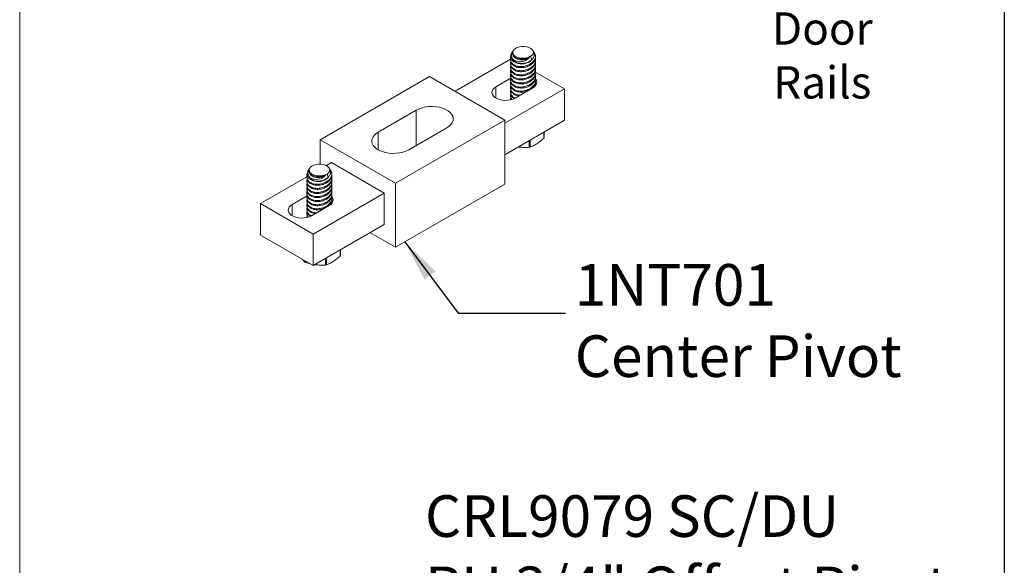
# Model space of a CAD drawing. Units: inches. Extents: x 0 to 341, y 0 to 353.
# Drawn here: x 6 to 8, y 6 to 8 of the extents above; entities that cross this region are included whole.
import ezdxf

# ---------------------------------------------------------------- set-up
doc = ezdxf.new("R2010")
doc.units = ezdxf.units.IN
doc.header["$MEASUREMENT"] = 0
doc.header["$PDSIZE"] = -1
doc.layers.add('HIDDEN', color=8, linetype='Continuous')
doc.layers.add('SLD-0', color=179, linetype='Continuous')
doc.styles.add('SLDTEXTSTYLE0', font='TXT', dxfattribs={"width": 0.473})
doc.dimstyles.new('SLDDIMSTYLE1', dxfattribs={"dimtxt": 0.18, "dimasz": 0.104889, "dimexe": 0, "dimexo": 0.0625, "dimgap": 0, "dimtad": 0, "dimtih": 1, "dimtoh": 1, "dimdec": 0, "dimrnd": 1e-09, "dimzin": 0, "dimdsep": 46, "dimtxsty": 'Standard', "dimsah": 1, "dimcen": 0.09, "dimadec": 0, "dimazin": 0, "dimtfac": 0.104889, "dimtdec": 0, "dimtofl": 0, "dimtmove": 0, "dimatfit": 3, "dimfxl": 1, "dimfrac": 2, "dimtolj": 1, "dimtzin": 0, "dimarcsym": 0})
doc.dimstyles.new('SLDDIMSTYLE3', dxfattribs={"dimtxt": 0.080892, "dimasz": 0.104889, "dimexe": 0, "dimexo": 0.0625, "dimgap": 0.020223, "dimtad": 0, "dimtih": 1, "dimtoh": 1, "dimlfac": 1.5, "dimrnd": 1e-09, "dimzin": 12, "dimdsep": 46, "dimtxsty": 'SLDTEXTSTYLE0', "dimsah": 1, "dimcen": 0.09, "dimadec": 0, "dimazin": 3, "dimtfac": 1, "dimtofl": 0, "dimtmove": 0, "dimatfit": 3, "dimfxl": 1, "dimfrac": 2, "dimtolj": 1, "dimtzin": 12, "dimarcsym": 0})

# ---------------------------------------------------------------- blocks, each defined once
blk = doc.blocks.new('_D_2')
at = {"layer": 'Defpoints', "color": 0}
for p in [(7.166, 9.3887), (7.3034, 7.8473), (7.8034, 7.8473)]:
    blk.add_point(p, dxfattribs=at)
at = {"layer": 'SLD-0', "color": 0, "lineweight": -2}
for p, q in [((7.2285, 9.3887), (7.8034, 9.3887)), ((7.8034, 9.2838), (7.8034, 8.8809)), ((7.8034, 7.9522), (7.8034, 8.3551)), ((7.3659, 7.8473), (7.8034, 7.8473))]:
    blk.add_line(p, q, dxfattribs=at)
at = {"layer": 'SLD-0', "color": 0}
for points in [[(7.8208, 9.2838), (7.7859, 9.2838), (7.8034, 9.3887)], [(7.7859, 7.9522), (7.8208, 7.9522), (7.8034, 7.8473)]]:
    blk.add_solid(points, dxfattribs=at)
at = {"layer": 'SLD-0', "color": 0, "insert": (7.8034, 8.8607), "char_height": 0.080892, "attachment_point": 2, "style": 'SLDTEXTSTYLE0'}
blk.add_mtext('\\A1;2- 5/16" Low \\PProfile Door Rail\\P&\\PPatch Door Rails', dxfattribs=at)
blk = doc.blocks.new('SW_NOTE_7')
at = {"layer": 'SLD-0', "color": 0, "attachment_point": 1, "style": 'SLDTEXTSTYLE0'}
for s, insert, char_height in [('1NT701', (0.0236, 0.1229), 0.10417), ('Center Pivot', (0.0236, -0.0554), 0.104167)]:
    blk.add_mtext(s, dxfattribs=dict(at, insert=insert, char_height=char_height))
blk = doc.blocks.new('SW_NOTE_13')
at = {"layer": 'SLD-0', "color": 0, "char_height": 0.104167, "attachment_point": 1, "style": 'SLDTEXTSTYLE0'}
for s, insert in [('CRL9079 SC/DU', (0.0213, 0.2121)), ('RH 3/4" Offset Pivot', (0.0213, 0.0338))]:
    blk.add_mtext(s, dxfattribs=dict(at, insert=insert))

msp = doc.modelspace()

# ---------------------------------------------------------------- linework, layer by layer
at = {"color": 7, "linetype": 'Continuous', "lineweight": 18}
for p, q in [((7.0231, 7.6649), (7.0231, 7.6622)), ((7.0287, 7.6843), (7.0257, 7.6794)), ((7.0281, 7.6787), (7.0285, 7.6766)), ((7.0301, 7.6867), (7.0295, 7.6856)), ((7.0762, 7.6636), (7.0734, 7.6718)), ((7.0804, 7.6838), (7.0786, 7.6867)), ((7.0839, 7.678), (7.083, 7.6794)), ((7.0856, 7.6695), (7.0856, 7.672)), ((7.0231, 7.6647), (6.8842, 7.5845)), ((7.0231, 7.6547), (7.0231, 7.652)), ((7.0231, 7.6445), (7.0231, 7.6418)), ((7.0856, 7.6593), (7.0856, 7.662)), ((7.0856, 7.6491), (7.0856, 7.6518)), ((7.0856, 7.6389), (7.0856, 7.6416)), ((6.5465, 7.463), (6.8205, 7.6212)), ((7.0088, 7.5125), (6.8205, 7.6212)), ((7.0236, 7.617), (6.9864, 7.5955)), ((7.0231, 7.6343), (7.0231, 7.6316)), ((7.0231, 7.6241), (7.0231, 7.6214)), ((7.0852, 7.6325), (7.158, 7.5905)), ((7.0856, 7.6287), (7.0856, 7.6314)), ((7.0856, 7.6185), (7.0856, 7.6212)), ((6.9864, 7.5674), (6.9864, 7.5955)), ((7.0231, 7.6139), (7.0231, 7.6111)), ((7.0231, 7.6037), (7.0231, 7.6009)), ((7.0231, 7.5935), (7.0231, 7.5907)), ((7.035, 7.5674), (7.0787, 7.5927)), ((7.0856, 7.6083), (7.0856, 7.611)), ((7.0856, 7.5984), (7.0856, 7.6008)), ((7.158, 7.5905), (7.0088, 7.5043)), ((7.0231, 7.5832), (7.0231, 7.5805)), ((7.0231, 7.573), (7.0231, 7.5703)), ((7.158, 7.5905), (7.158, 7.5119)), ((6.7872, 7.5374), (6.6916, 7.4822)), ((6.7872, 7.4491), (6.7872, 7.5374)), ((6.7348, 7.3543), (7.0088, 7.5125)), ((6.7681, 7.4381), (6.8637, 7.4933)), ((7.0088, 7.5125), (7.0088, 7.3523)), ((7.158, 7.5119), (7.0088, 7.4258)), ((6.6916, 7.4381), (6.6916, 7.4822)), ((7.1063, 7.482), (7.1063, 7.4665)), ((7.1068, 7.468), (7.1068, 7.4823)), ((6.7348, 7.3543), (6.5465, 7.463)), ((6.5465, 7.4023), (6.5465, 7.463)), ((7.0424, 7.4452), (7.0445, 7.4448)), ((7.0694, 7.4608), (7.0694, 7.4442)), ((7.072, 7.4446), (7.072, 7.4622)), ((6.562, 7.3984), (6.5748, 7.4059)), ((6.7065, 7.3298), (6.5748, 7.4059)), ((6.3973, 7.3034), (6.5134, 7.3704)), ((6.5134, 7.3706), (6.5134, 7.3679)), ((6.519, 7.39), (6.516, 7.3851)), ((6.5184, 7.3845), (6.5188, 7.3823)), ((6.5204, 7.3924), (6.5198, 7.3914)), ((6.5665, 7.3693), (6.5637, 7.3775)), ((6.5706, 7.3895), (6.5689, 7.3924)), ((6.5741, 7.3837), (6.5732, 7.3852)), ((6.5759, 7.3753), (6.5759, 7.3778)), ((6.5134, 7.3604), (6.5134, 7.3577)), ((6.5134, 7.3502), (6.5134, 7.3475)), ((6.5759, 7.365), (6.5759, 7.3678)), ((6.5759, 7.3548), (6.5759, 7.3576)), ((6.5759, 7.3446), (6.5759, 7.3474)), ((6.7348, 7.1941), (6.7348, 7.3543)), ((7.0088, 7.3523), (6.7348, 7.1941)), ((6.5138, 7.3227), (6.4766, 7.3012)), ((6.5134, 7.34), (6.5134, 7.3373)), ((6.5134, 7.3298), (6.5134, 7.3271)), ((6.529, 7.2274), (6.7065, 7.3298)), ((6.5759, 7.3344), (6.5759, 7.3371)), ((6.5759, 7.3242), (6.5759, 7.3269)), ((6.7065, 7.2512), (6.7065, 7.3298)), ((6.529, 7.2274), (6.3973, 7.3034)), ((6.3973, 7.3034), (6.3973, 7.2248)), ((6.4766, 7.2732), (6.4766, 7.3012)), ((6.5134, 7.3196), (6.5134, 7.3169)), ((6.5134, 7.3094), (6.5134, 7.3067)), ((6.5134, 7.2992), (6.5134, 7.2965)), ((6.5252, 7.2732), (6.5689, 7.2984)), ((6.5759, 7.314), (6.5759, 7.3167)), ((6.5759, 7.3042), (6.5759, 7.3065)), ((6.5134, 7.289), (6.5134, 7.2863)), ((6.5134, 7.2788), (6.5134, 7.276)), ((6.529, 7.1488), (6.7065, 7.2512)), ((6.3973, 7.2248), (6.529, 7.1488)), ((6.529, 7.1488), (6.529, 7.2274)), ((6.7348, 7.1941), (6.6711, 7.2308)), ((6.5965, 7.1877), (6.5965, 7.1722)), ((6.5971, 7.1737), (6.5971, 7.1881)), ((6.5078, 7.161), (6.5078, 7.1572)), ((6.5098, 7.1561), (6.5098, 7.1599)), ((6.5327, 7.1509), (6.5347, 7.1505)), ((6.5597, 7.1665), (6.5597, 7.1499)), ((6.5622, 7.1504), (6.5622, 7.1679))]:
    msp.add_line(p, q, dxfattribs=at)
at = {"color": 7, "linetype": 'Continuous', "lineweight": 18, "flags": 128}
for points in [[(7.0354, 7.6917), (7.0318, 7.6888), (7.0295, 7.6855), (7.0287, 7.6819), (7.0294, 7.6784), (7.0315, 7.675), (7.035, 7.6721), (7.0395, 7.6697), (7.045, 7.668), (7.051, 7.6671), (7.0572, 7.667), (7.0632, 7.6678), (7.0687, 7.6695), (7.0734, 7.6718)], [(7.0354, 7.6917), (7.04, 7.6941), (7.0456, 7.6957), (7.0516, 7.6965), (7.0578, 7.6965), (7.0638, 7.6956), (7.0692, 7.6939), (7.0738, 7.6915), (7.0773, 7.6885), (7.0794, 7.6852), (7.0801, 7.6816), (7.0793, 7.6781), (7.077, 7.6747), (7.0734, 7.6718)], [(7.0705, 7.6684), (7.0654, 7.6657), (7.0596, 7.6639), (7.0536, 7.663), (7.0477, 7.6631), (7.0421, 7.6641), (7.0371, 7.666), (7.0331, 7.6688), (7.0302, 7.6722), (7.0286, 7.6761), (7.0285, 7.6766)], [(7.0839, 7.678), (7.0852, 7.6749), (7.0856, 7.6708)], [(6.9864, 7.5955), (6.9818, 7.5923), (6.9786, 7.5886), (6.9767, 7.5846), (6.9763, 7.5804), (6.9775, 7.5763), (6.98, 7.5725), (6.984, 7.569), (6.989, 7.566), (6.9951, 7.5638), (7.0018, 7.5623), (7.0089, 7.5616), (7.016, 7.5619), (7.023, 7.5629), (7.0294, 7.5648), (7.035, 7.5674)], [(7.0787, 7.5927), (7.0832, 7.5959), (7.0865, 7.5996), (7.0883, 7.6036), (7.0887, 7.6077), (7.0876, 7.6118), (7.0853, 7.6153)], [(6.8637, 7.4933), (6.8694, 7.4972), (6.874, 7.5016), (6.8773, 7.5065), (6.8791, 7.5115), (6.8795, 7.5166), (6.8784, 7.5218), (6.8758, 7.5267), (6.8719, 7.5313), (6.8667, 7.5355), (6.8604, 7.5392), (6.8531, 7.5422), (6.8451, 7.5444), (6.8365, 7.5459), (6.8277, 7.5465), (6.8188, 7.5463), (6.81, 7.5453), (6.8017, 7.5434), (6.794, 7.5408), (6.7872, 7.5374)], [(6.6916, 7.4822), (6.6858, 7.4783), (6.6813, 7.4739), (6.678, 7.4691), (6.6762, 7.464), (6.6758, 7.4589), (6.6769, 7.4538), (6.6795, 7.4488), (6.6834, 7.4442), (6.6886, 7.44), (6.6949, 7.4364), (6.7022, 7.4334), (6.7102, 7.4311), (6.7188, 7.4296), (6.7276, 7.429), (6.7365, 7.4292), (6.7453, 7.4303), (6.7536, 7.4321), (6.7613, 7.4348), (6.7681, 7.4381)], [(6.5256, 7.3975), (6.522, 7.3945), (6.5198, 7.3912), (6.5189, 7.3877), (6.5196, 7.3841), (6.5217, 7.3808), (6.5252, 7.3778), (6.5298, 7.3754), (6.5352, 7.3737), (6.5412, 7.3728), (6.5474, 7.3728), (6.5535, 7.3736), (6.559, 7.3752), (6.5637, 7.3775)], [(6.5256, 7.3975), (6.5303, 7.3998), (6.5358, 7.4014), (6.5418, 7.4022), (6.548, 7.4022), (6.554, 7.4013), (6.5595, 7.3996), (6.5641, 7.3972), (6.5675, 7.3942), (6.5696, 7.3909), (6.5703, 7.3873), (6.5695, 7.3838), (6.5672, 7.3805), (6.5637, 7.3775)], [(6.5608, 7.3741), (6.5556, 7.3715), (6.5499, 7.3696), (6.5439, 7.3687), (6.5379, 7.3688), (6.5323, 7.3698), (6.5274, 7.3718), (6.5234, 7.3745), (6.5205, 7.3779), (6.5189, 7.3818), (6.5188, 7.3823)], [(6.5741, 7.3837), (6.5755, 7.3806), (6.5758, 7.3765)], [(6.5689, 7.2984), (6.5735, 7.3016), (6.5767, 7.3053), (6.5786, 7.3093), (6.579, 7.3135), (6.5778, 7.3176), (6.5756, 7.321)], [(6.4766, 7.3012), (6.4721, 7.298), (6.4688, 7.2943), (6.467, 7.2903), (6.4666, 7.2861), (6.4677, 7.282), (6.4703, 7.2782), (6.4742, 7.2747), (6.4793, 7.2718), (6.4853, 7.2695), (6.492, 7.268), (6.4991, 7.2674), (6.5063, 7.2676), (6.5132, 7.2687), (6.5196, 7.2705), (6.5252, 7.2732)]]:
    msp.add_lwpolyline(points, dxfattribs=at)
at = {"color": 7, "linetype": 'Continuous', "lineweight": 18}
for centre, radius, start, end in [((7.0499, 7.6831), 0.0295, 205.1675, 279.5677), ((7.0516, 7.6875), 0.0348, 245.8514, 313.8162), ((7.0876, 7.4743), 0.0202, 337.1969, 341.7292), ((7.0554, 7.5271), 0.0841, 279.6229, 281.3738), ((6.5402, 7.3888), 0.0295, 205.1673, 279.5681), ((6.5419, 7.3932), 0.0348, 245.8514, 313.8161), ((6.5778, 7.1801), 0.0203, 337.199, 341.7244), ((6.5338, 7.2044), 0.054, 241.1879, 243.545), ((6.5457, 7.2326), 0.0839, 279.62, 281.3768)]:
    msp.add_arc(centre, radius, start, end, dxfattribs=at)
for points, knots in [([(7.085, 7.666), (7.0851, 7.666), (7.0863, 7.6637), (7.0856, 7.6585), (7.0828, 7.6518), (7.0771, 7.6456), (7.0694, 7.6403), (7.059, 7.6366), (7.0481, 7.6354), (7.0394, 7.6367), (7.0325, 7.6394), (7.027, 7.6435), (7.0235, 7.6497), (7.0224, 7.655), (7.0236, 7.6578), (7.0237, 7.6582)], [0, 0, 0, 0, 0.003673, 0.098646, 0.195268, 0.265753, 0.365887, 0.466001, 0.565076, 0.661741, 0.71685, 0.798116, 0.891164, 0.985715, 1, 1, 1, 1]), ([(7.0856, 7.6708), (7.085, 7.6683), (7.0838, 7.6633), (7.0778, 7.6563), (7.0694, 7.6506), (7.059, 7.6468), (7.0481, 7.6456), (7.0394, 7.6469), (7.0325, 7.6497), (7.027, 7.6537), (7.0235, 7.6599), (7.0225, 7.6654), (7.0237, 7.6683), (7.0239, 7.6688)], [0, 0, 0, 0, 0.1048753, 0.2070226, 0.3143507, 0.4216569, 0.5278486, 0.6314578, 0.6905258, 0.7776305, 0.8773619, 0.978706, 1, 1, 1, 1]), ([(7.0232, 7.6705), (7.0233, 7.6724), (7.0234, 7.6754), (7.0253, 7.6782), (7.0261, 7.6792)], [0, 0, 0, 0, 0.640606, 1, 1, 1, 1]), ([(7.0232, 7.6705), (7.0239, 7.6682), (7.0251, 7.6635), (7.0297, 7.6594), (7.0352, 7.6562), (7.0418, 7.654), (7.0496, 7.6535), (7.0539, 7.6539), (7.0548, 7.654)], [0, 0, 0, 0, 0.223837, 0.447405, 0.499959, 0.720137, 0.940392, 1, 1, 1, 1]), ([(7.0853, 7.6695), (7.0854, 7.6687), (7.0858, 7.6655), (7.0831, 7.6598), (7.0776, 7.6531), (7.0694, 7.6476), (7.059, 7.644), (7.0482, 7.6431), (7.0394, 7.6445), (7.0321, 7.6474), (7.0266, 7.6518), (7.0233, 7.6573), (7.0235, 7.6609), (7.0236, 7.6622)], [0, 0, 0, 0, 0.034178, 0.14196, 0.236683, 0.347399, 0.457999, 0.566816, 0.673495, 0.736334, 0.840697, 0.945098, 1, 1, 1, 1]), ([(7.029, 7.6841), (7.0284, 7.6832), (7.026, 7.68), (7.0252, 7.6739), (7.0268, 7.6669), (7.0316, 7.6617), (7.0382, 7.6588), (7.046, 7.6579), (7.0544, 7.6592), (7.0632, 7.6626), (7.068, 7.6664), (7.0705, 7.6684)], [0, 0, 0, 0, 0.048881, 0.179753, 0.305934, 0.422592, 0.531051, 0.6371, 0.74684, 0.864333, 1, 1, 1, 1]), ([(7.0298, 7.6855), (7.0293, 7.6848), (7.0275, 7.6826), (7.028, 7.68), (7.0283, 7.6781)], [0, 0, 0, 0, 0.27429, 1, 1, 1, 1]), ([(7.0283, 7.6781), (7.0287, 7.6766), (7.0297, 7.6732), (7.0331, 7.67), (7.0374, 7.6675), (7.0425, 7.6657), (7.0485, 7.665), (7.052, 7.6652), (7.0528, 7.6652)], [0, 0, 0, 0, 0.198202, 0.429934, 0.500006, 0.70229, 0.931731, 1, 1, 1, 1]), ([(7.0528, 7.6652), (7.0561, 7.6653), (7.0624, 7.6656), (7.0678, 7.6674), (7.0705, 7.6684)], [0, 0, 0, 0, 0.5020064, 1, 1, 1, 1]), ([(7.0762, 7.6636), (7.0781, 7.6657), (7.0817, 7.67), (7.0827, 7.677), (7.0822, 7.6819), (7.0804, 7.6837), (7.0804, 7.6837)], [0, 0, 0, 0, 0.3323949, 0.6646599, 0.9940084, 1, 1, 1, 1]), ([(7.0809, 7.6821), (7.0811, 7.682), (7.0835, 7.6801), (7.0849, 7.6761), (7.0854, 7.6721), (7.0856, 7.6708)], [0, 0, 0, 0, 0.0342313, 0.6713687, 1, 1, 1, 1]), ([(7.0334, 7.6291), (7.0313, 7.6304), (7.0269, 7.6332), (7.0236, 7.6395), (7.0224, 7.6448), (7.0236, 7.6476), (7.0237, 7.648)], [0, 0, 0, 0, 0.287009, 0.615623, 0.94955, 1, 1, 1, 1]), ([(7.085, 7.6456), (7.0851, 7.6455), (7.0863, 7.6433), (7.0856, 7.6381), (7.0828, 7.6314), (7.0771, 7.6252), (7.0694, 7.6199), (7.059, 7.6162), (7.0481, 7.615), (7.0394, 7.6162), (7.0325, 7.619), (7.027, 7.6231), (7.0235, 7.6293), (7.0224, 7.6346), (7.0236, 7.6374), (7.0237, 7.6378)], [0, 0, 0, 0, 0.003673, 0.098646, 0.195268, 0.265753, 0.365887, 0.466001, 0.565076, 0.661741, 0.71685, 0.798116, 0.891164, 0.985715, 1, 1, 1, 1]), ([(7.0775, 7.6434), (7.0749, 7.6414), (7.0695, 7.6373), (7.059, 7.6339), (7.0482, 7.6329), (7.0394, 7.6343), (7.0321, 7.6372), (7.0266, 7.6416), (7.0233, 7.647), (7.0235, 7.6507), (7.0236, 7.652)], [0, 0, 0, 0, 0.145046, 0.289939, 0.432497, 0.572254, 0.654578, 0.791302, 0.928074, 1, 1, 1, 1]), ([(7.0853, 7.6491), (7.0854, 7.6483), (7.0858, 7.645), (7.0831, 7.6393), (7.0776, 7.6326), (7.0694, 7.6272), (7.059, 7.6236), (7.0482, 7.6227), (7.0394, 7.6241), (7.0321, 7.627), (7.0266, 7.6314), (7.0233, 7.6368), (7.0235, 7.6405), (7.0236, 7.6418)], [0, 0, 0, 0, 0.034178, 0.14196, 0.236683, 0.347399, 0.457999, 0.566816, 0.673495, 0.736334, 0.840697, 0.945098, 1, 1, 1, 1]), ([(7.085, 7.6558), (7.0851, 7.6557), (7.0863, 7.6535), (7.0856, 7.6483), (7.0828, 7.6416), (7.0771, 7.6354), (7.0694, 7.6301), (7.059, 7.6264), (7.0481, 7.6252), (7.0393, 7.6264), (7.035, 7.6283), (7.0334, 7.6291)], [0, 0, 0, 0, 0.005123, 0.13761, 0.272398, 0.370723, 0.51041, 0.650068, 0.788276, 0.923123, 1, 1, 1, 1]), ([(7.0762, 7.6636), (7.0739, 7.6617), (7.0693, 7.658), (7.0613, 7.6551), (7.0564, 7.6543), (7.0548, 7.654)], [0, 0, 0, 0, 0.405011, 0.809884, 1, 1, 1, 1]), ([(7.0853, 7.6593), (7.0854, 7.6585), (7.0858, 7.6553), (7.0832, 7.6495), (7.0794, 7.6453), (7.0775, 7.6434)], [0, 0, 0, 0, 0.144405, 0.599787, 1, 1, 1, 1]), ([(7.0334, 7.6086), (7.0313, 7.61), (7.0269, 7.6128), (7.0236, 7.6191), (7.0224, 7.6244), (7.0236, 7.6272), (7.0237, 7.6276)], [0, 0, 0, 0, 0.287009, 0.615623, 0.94955, 1, 1, 1, 1]), ([(7.085, 7.6252), (7.0851, 7.6251), (7.0863, 7.6229), (7.0856, 7.6176), (7.0828, 7.611), (7.0771, 7.6048), (7.0694, 7.5995), (7.059, 7.5958), (7.0481, 7.5945), (7.0394, 7.5958), (7.0325, 7.5986), (7.027, 7.6027), (7.0235, 7.6088), (7.0224, 7.6142), (7.0236, 7.617), (7.0237, 7.6174)], [0, 0, 0, 0, 0.003673, 0.098646, 0.195268, 0.265753, 0.365887, 0.466001, 0.565076, 0.661741, 0.71685, 0.798116, 0.891164, 0.985715, 1, 1, 1, 1]), ([(7.0775, 7.623), (7.0749, 7.6209), (7.0695, 7.6169), (7.059, 7.6134), (7.0482, 7.6124), (7.0394, 7.6139), (7.0321, 7.6168), (7.0266, 7.6212), (7.0233, 7.6266), (7.0235, 7.6303), (7.0236, 7.6316)], [0, 0, 0, 0, 0.145046, 0.289939, 0.432497, 0.572254, 0.654578, 0.791302, 0.928074, 1, 1, 1, 1]), ([(7.0853, 7.6287), (7.0854, 7.6279), (7.0858, 7.6246), (7.0831, 7.6189), (7.0776, 7.6122), (7.0694, 7.6068), (7.059, 7.6032), (7.0482, 7.6022), (7.0394, 7.6037), (7.0321, 7.6066), (7.0266, 7.611), (7.0233, 7.6164), (7.0235, 7.6201), (7.0236, 7.6214)], [0, 0, 0, 0, 0.034178, 0.14196, 0.236683, 0.347399, 0.457999, 0.566816, 0.673495, 0.736334, 0.840697, 0.945098, 1, 1, 1, 1]), ([(7.085, 7.6354), (7.0851, 7.6353), (7.0863, 7.6331), (7.0856, 7.6279), (7.0828, 7.6212), (7.0771, 7.615), (7.0694, 7.6097), (7.059, 7.606), (7.0481, 7.6048), (7.0393, 7.606), (7.035, 7.6079), (7.0334, 7.6086)], [0, 0, 0, 0, 0.005123, 0.13761, 0.272398, 0.370723, 0.51041, 0.650068, 0.788276, 0.923123, 1, 1, 1, 1]), ([(7.0853, 7.6389), (7.0854, 7.6381), (7.0858, 7.6348), (7.0832, 7.6291), (7.0794, 7.6249), (7.0775, 7.623)], [0, 0, 0, 0, 0.144405, 0.599787, 1, 1, 1, 1]), ([(7.0853, 7.6185), (7.0854, 7.6177), (7.0858, 7.6144), (7.0832, 7.6087), (7.0794, 7.6045), (7.0775, 7.6025)], [0, 0, 0, 0, 0.144405, 0.599787, 1, 1, 1, 1]), ([(7.0334, 7.5882), (7.0313, 7.5895), (7.0269, 7.5924), (7.0236, 7.5987), (7.0224, 7.604), (7.0236, 7.6068), (7.0237, 7.6072)], [0, 0, 0, 0, 0.287009, 0.615623, 0.94955, 1, 1, 1, 1]), ([(7.0475, 7.5747), (7.0443, 7.575), (7.0392, 7.5754), (7.0325, 7.5782), (7.027, 7.5822), (7.0235, 7.5884), (7.0224, 7.5938), (7.0236, 7.5966), (7.0237, 7.597)], [0, 0, 0, 0, 0.212169, 0.340522, 0.529798, 0.746512, 0.96673, 1, 1, 1, 1]), ([(7.0775, 7.6025), (7.0749, 7.6005), (7.0695, 7.5965), (7.059, 7.593), (7.0482, 7.592), (7.0394, 7.5934), (7.0321, 7.5964), (7.0266, 7.6008), (7.0233, 7.6062), (7.0235, 7.6099), (7.0236, 7.6112)], [0, 0, 0, 0, 0.145046, 0.289939, 0.432497, 0.572254, 0.654578, 0.791302, 0.928074, 1, 1, 1, 1]), ([(7.0674, 7.5861), (7.0646, 7.585), (7.0585, 7.5826), (7.0481, 7.5819), (7.0395, 7.5832), (7.0321, 7.5862), (7.0266, 7.5906), (7.0233, 7.596), (7.0235, 7.5997), (7.0236, 7.6009)], [0, 0, 0, 0, 0.144918, 0.316591, 0.484892, 0.58403, 0.748678, 0.913384, 1, 1, 1, 1]), ([(7.085, 7.615), (7.0851, 7.6149), (7.0863, 7.6127), (7.0856, 7.6074), (7.0828, 7.6008), (7.0771, 7.5946), (7.0694, 7.5893), (7.059, 7.5855), (7.0481, 7.5844), (7.0393, 7.5856), (7.035, 7.5875), (7.0334, 7.5882)], [0, 0, 0, 0, 0.005123, 0.13761, 0.272398, 0.370723, 0.51041, 0.650068, 0.788276, 0.923123, 1, 1, 1, 1]), ([(7.0853, 7.6083), (7.0854, 7.6075), (7.0858, 7.6042), (7.0829, 7.5986), (7.0799, 7.5939), (7.0775, 7.5923), (7.0774, 7.5923)], [0, 0, 0, 0, 0.143638, 0.596601, 0.994687, 1, 1, 1, 1]), ([(7.085, 7.6048), (7.0851, 7.6047), (7.0861, 7.6028), (7.0857, 7.6005), (7.0852, 7.5983)], [0, 0, 0, 0, 0.042921, 1, 1, 1, 1]), ([(7.0349, 7.5672), (7.0344, 7.5674), (7.0315, 7.5685), (7.0271, 7.5721), (7.0235, 7.5782), (7.0224, 7.5836), (7.0236, 7.5864), (7.0237, 7.5867)], [0, 0, 0, 0, 0.058421, 0.328662, 0.638078, 0.952498, 1, 1, 1, 1]), ([(7.0264, 7.564), (7.0255, 7.5653), (7.0231, 7.5687), (7.0225, 7.5734), (7.0236, 7.5762), (7.0237, 7.5765)], [0, 0, 0, 0, 0.359005, 0.915869, 1, 1, 1, 1]), ([(7.0235, 7.5628), (7.0233, 7.5636), (7.023, 7.5648), (7.0236, 7.566), (7.0237, 7.5663)], [0, 0, 0, 0, 0.683033, 1, 1, 1, 1]), ([(7.0252, 7.5635), (7.0246, 7.5645), (7.0232, 7.5666), (7.0234, 7.569), (7.0236, 7.5703)], [0, 0, 0, 0, 0.475769, 1, 1, 1, 1]), ([(7.0441, 7.5727), (7.0422, 7.5729), (7.0382, 7.5734), (7.0322, 7.5761), (7.0266, 7.5804), (7.0233, 7.5858), (7.0235, 7.5895), (7.0236, 7.5907)], [0, 0, 0, 0, 0.1605953, 0.3221472, 0.5904526, 0.8588538, 1, 1, 1, 1]), ([(7.0323, 7.5663), (7.0304, 7.5676), (7.0262, 7.5704), (7.0233, 7.5756), (7.0235, 7.5793), (7.0236, 7.5805)], [0, 0, 0, 0, 0.350228, 0.776063, 1, 1, 1, 1]), ([(7.0445, 7.4448), (7.0486, 7.4444), (7.057, 7.4436), (7.0653, 7.444), (7.0694, 7.4442)], [0, 0, 0, 0, 0.496708, 1, 1, 1, 1]), ([(7.072, 7.4446), (7.0748, 7.4457), (7.0804, 7.4479), (7.0862, 7.4514), (7.0891, 7.4531)], [0, 0, 0, 0, 0.497188, 1, 1, 1, 1]), ([(7.0891, 7.4531), (7.092, 7.455), (7.0977, 7.4589), (7.1034, 7.464), (7.1063, 7.4665)], [0, 0, 0, 0, 0.496707, 1, 1, 1, 1]), ([(6.5758, 7.3765), (6.5752, 7.374), (6.574, 7.369), (6.5681, 7.362), (6.5596, 7.3563), (6.5492, 7.3525), (6.5383, 7.3513), (6.5296, 7.3526), (6.5227, 7.3554), (6.5173, 7.3594), (6.5138, 7.3656), (6.5127, 7.3711), (6.5139, 7.374), (6.5141, 7.3746)], [0, 0, 0, 0, 0.104876, 0.207023, 0.314351, 0.421657, 0.527848, 0.631458, 0.690526, 0.777631, 0.877362, 0.978706, 1, 1, 1, 1]), ([(6.5753, 7.3718), (6.5753, 7.3717), (6.5765, 7.3695), (6.5758, 7.3642), (6.573, 7.3576), (6.5674, 7.3513), (6.5596, 7.3461), (6.5492, 7.3423), (6.5383, 7.3411), (6.5296, 7.3424), (6.5227, 7.3452), (6.5173, 7.3492), (6.5138, 7.3554), (6.5127, 7.3607), (6.5138, 7.3635), (6.514, 7.3639)], [0, 0, 0, 0, 0.003672, 0.098646, 0.195268, 0.265752, 0.365887, 0.466001, 0.565075, 0.661741, 0.71685, 0.798117, 0.891164, 0.985715, 1, 1, 1, 1]), ([(6.5135, 7.3762), (6.5135, 7.3782), (6.5136, 7.3811), (6.5156, 7.3839), (6.5163, 7.3849)], [0, 0, 0, 0, 0.640606, 1, 1, 1, 1]), ([(6.5135, 7.3762), (6.5141, 7.3739), (6.5154, 7.3693), (6.52, 7.3651), (6.5255, 7.362), (6.5321, 7.3597), (6.5398, 7.3592), (6.5441, 7.3596), (6.5451, 7.3597)], [0, 0, 0, 0, 0.223837, 0.447404, 0.4999582, 0.7201352, 0.9403911, 1, 1, 1, 1]), ([(6.5755, 7.3752), (6.5756, 7.3745), (6.576, 7.3712), (6.5734, 7.3655), (6.5679, 7.3588), (6.5596, 7.3533), (6.5493, 7.3498), (6.5384, 7.3488), (6.5297, 7.3502), (6.5224, 7.3532), (6.5168, 7.3576), (6.5135, 7.363), (6.5137, 7.3666), (6.5138, 7.3679)], [0, 0, 0, 0, 0.034178, 0.141959, 0.236683, 0.3474, 0.457999, 0.566816, 0.673495, 0.736334, 0.840698, 0.945099, 1, 1, 1, 1]), ([(6.5192, 7.3898), (6.5186, 7.389), (6.5163, 7.3858), (6.5154, 7.3796), (6.5171, 7.3727), (6.5218, 7.3675), (6.5285, 7.3645), (6.5363, 7.3637), (6.5446, 7.3649), (6.5534, 7.3683), (6.5582, 7.3721), (6.5608, 7.3741)], [0, 0, 0, 0, 0.048881, 0.179752, 0.305934, 0.422592, 0.531051, 0.6371, 0.74684, 0.864334, 1, 1, 1, 1]), ([(6.5201, 7.3912), (6.5196, 7.3906), (6.5178, 7.3883), (6.5182, 7.3857), (6.5185, 7.3838)], [0, 0, 0, 0, 0.274284, 1, 1, 1, 1]), ([(6.5185, 7.3838), (6.519, 7.3823), (6.52, 7.379), (6.5234, 7.3758), (6.5277, 7.3732), (6.5328, 7.3714), (6.5387, 7.3707), (6.5423, 7.3709), (6.5431, 7.371)], [0, 0, 0, 0, 0.1982, 0.429933, 0.500005, 0.702289, 0.931731, 1, 1, 1, 1]), ([(6.5431, 7.371), (6.5463, 7.3711), (6.5527, 7.3713), (6.5581, 7.3732), (6.5608, 7.3741)], [0, 0, 0, 0, 0.5020048, 1, 1, 1, 1]), ([(6.5665, 7.3693), (6.5642, 7.3675), (6.5595, 7.3637), (6.5516, 7.3608), (6.5466, 7.36), (6.5451, 7.3597)], [0, 0, 0, 0, 0.405009, 0.809884, 1, 1, 1, 1]), ([(6.5665, 7.3693), (6.5683, 7.3715), (6.5719, 7.3757), (6.573, 7.3827), (6.5724, 7.3876), (6.5706, 7.3894), (6.5706, 7.3895)], [0, 0, 0, 0, 0.332394, 0.664659, 0.994008, 1, 1, 1, 1]), ([(6.5712, 7.3878), (6.5713, 7.3877), (6.5737, 7.3859), (6.5752, 7.3818), (6.5757, 7.3779), (6.5758, 7.3765)], [0, 0, 0, 0, 0.0342313, 0.6713687, 1, 1, 1, 1]), ([(6.5236, 7.3348), (6.5216, 7.3361), (6.5172, 7.3389), (6.5138, 7.3452), (6.5127, 7.3505), (6.5138, 7.3533), (6.514, 7.3537)], [0, 0, 0, 0, 0.287009, 0.615624, 0.94955, 1, 1, 1, 1]), ([(6.5753, 7.3513), (6.5753, 7.3513), (6.5765, 7.349), (6.5758, 7.3438), (6.573, 7.3371), (6.5674, 7.3309), (6.5596, 7.3257), (6.5492, 7.3219), (6.5383, 7.3207), (6.5296, 7.322), (6.5227, 7.3248), (6.5173, 7.3288), (6.5138, 7.335), (6.5127, 7.3403), (6.5138, 7.3431), (6.514, 7.3435)], [0, 0, 0, 0, 0.003672, 0.098646, 0.195268, 0.265752, 0.365887, 0.466001, 0.565075, 0.661741, 0.71685, 0.798117, 0.891164, 0.985715, 1, 1, 1, 1]), ([(6.5678, 7.3491), (6.5651, 7.3471), (6.5598, 7.343), (6.5492, 7.3396), (6.5384, 7.3386), (6.5297, 7.34), (6.5224, 7.343), (6.5168, 7.3473), (6.5135, 7.3528), (6.5137, 7.3564), (6.5138, 7.3577)], [0, 0, 0, 0, 0.145047, 0.2899401, 0.4324973, 0.5722551, 0.6545789, 0.7913024, 0.9280752, 1, 1, 1, 1]), ([(6.5755, 7.3548), (6.5756, 7.354), (6.576, 7.3508), (6.5734, 7.3451), (6.5679, 7.3384), (6.5596, 7.3329), (6.5493, 7.3294), (6.5384, 7.3284), (6.5297, 7.3298), (6.5224, 7.3328), (6.5168, 7.3371), (6.5135, 7.3426), (6.5137, 7.3462), (6.5138, 7.3475)], [0, 0, 0, 0, 0.034178, 0.141959, 0.236683, 0.3474, 0.457999, 0.566816, 0.673495, 0.736334, 0.840698, 0.945099, 1, 1, 1, 1]), ([(6.5753, 7.3616), (6.5753, 7.3615), (6.5765, 7.3592), (6.5758, 7.354), (6.573, 7.3474), (6.5674, 7.3411), (6.5596, 7.3359), (6.5492, 7.3321), (6.5383, 7.3309), (6.5295, 7.3321), (6.5252, 7.3341), (6.5236, 7.3348)], [0, 0, 0, 0, 0.005123, 0.137611, 0.272397, 0.370722, 0.510409, 0.650068, 0.788276, 0.923123, 1, 1, 1, 1]), ([(6.5755, 7.365), (6.5756, 7.3642), (6.576, 7.361), (6.5735, 7.3552), (6.5696, 7.351), (6.5678, 7.3491)], [0, 0, 0, 0, 0.144405, 0.599787, 1, 1, 1, 1]), ([(6.5755, 7.3446), (6.5756, 7.3438), (6.576, 7.3406), (6.5735, 7.3348), (6.5696, 7.3306), (6.5678, 7.3287)], [0, 0, 0, 0, 0.144405, 0.599787, 1, 1, 1, 1]), ([(6.5236, 7.3144), (6.5216, 7.3157), (6.5172, 7.3185), (6.5138, 7.3248), (6.5127, 7.3301), (6.5138, 7.3329), (6.514, 7.3333)], [0, 0, 0, 0, 0.287009, 0.615624, 0.94955, 1, 1, 1, 1]), ([(6.5753, 7.3309), (6.5753, 7.3308), (6.5765, 7.3286), (6.5758, 7.3234), (6.573, 7.3167), (6.5674, 7.3105), (6.5596, 7.3052), (6.5492, 7.3015), (6.5383, 7.3003), (6.5296, 7.3016), (6.5227, 7.3043), (6.5173, 7.3084), (6.5138, 7.3146), (6.5127, 7.3199), (6.5138, 7.3227), (6.514, 7.3231)], [0, 0, 0, 0, 0.003672, 0.098646, 0.195268, 0.265752, 0.365887, 0.466001, 0.565075, 0.661741, 0.71685, 0.798117, 0.891164, 0.985715, 1, 1, 1, 1]), ([(6.5678, 7.3287), (6.5651, 7.3267), (6.5598, 7.3226), (6.5492, 7.3192), (6.5384, 7.3182), (6.5297, 7.3196), (6.5224, 7.3226), (6.5168, 7.3269), (6.5135, 7.3324), (6.5137, 7.336), (6.5138, 7.3373)], [0, 0, 0, 0, 0.145047, 0.2899401, 0.4324973, 0.5722551, 0.6545789, 0.7913024, 0.9280752, 1, 1, 1, 1]), ([(6.5755, 7.3344), (6.5756, 7.3336), (6.576, 7.3304), (6.5734, 7.3247), (6.5679, 7.318), (6.5596, 7.3125), (6.5493, 7.3089), (6.5384, 7.308), (6.5297, 7.3094), (6.5224, 7.3123), (6.5168, 7.3167), (6.5135, 7.3222), (6.5137, 7.3258), (6.5138, 7.3271)], [0, 0, 0, 0, 0.034178, 0.141959, 0.236683, 0.3474, 0.457999, 0.566816, 0.673495, 0.736334, 0.840698, 0.945099, 1, 1, 1, 1]), ([(6.5753, 7.3411), (6.5753, 7.3411), (6.5765, 7.3388), (6.5758, 7.3336), (6.573, 7.3269), (6.5674, 7.3207), (6.5596, 7.3155), (6.5492, 7.3117), (6.5383, 7.3105), (6.5295, 7.3117), (6.5252, 7.3137), (6.5236, 7.3144)], [0, 0, 0, 0, 0.005123, 0.137611, 0.272397, 0.370722, 0.510409, 0.650068, 0.788276, 0.923123, 1, 1, 1, 1]), ([(6.5753, 7.3207), (6.5753, 7.3206), (6.5765, 7.3184), (6.5758, 7.3132), (6.573, 7.3065), (6.5674, 7.3003), (6.5596, 7.295), (6.5492, 7.2913), (6.5383, 7.2901), (6.5295, 7.2913), (6.5252, 7.2932), (6.5236, 7.294)], [0, 0, 0, 0, 0.005123, 0.137611, 0.272397, 0.370722, 0.510409, 0.650068, 0.788276, 0.923123, 1, 1, 1, 1]), ([(6.5755, 7.3242), (6.5756, 7.3234), (6.576, 7.3201), (6.5735, 7.3144), (6.5696, 7.3102), (6.5678, 7.3083)], [0, 0, 0, 0, 0.144405, 0.599787, 1, 1, 1, 1]), ([(6.5236, 7.294), (6.5216, 7.2953), (6.5172, 7.2981), (6.5138, 7.3044), (6.5127, 7.3097), (6.5138, 7.3125), (6.514, 7.3129)], [0, 0, 0, 0, 0.287009, 0.615624, 0.94955, 1, 1, 1, 1]), ([(6.5378, 7.2804), (6.5346, 7.2807), (6.5294, 7.2811), (6.5227, 7.284), (6.5173, 7.288), (6.5138, 7.2942), (6.5127, 7.2995), (6.5138, 7.3023), (6.514, 7.3027)], [0, 0, 0, 0, 0.212169, 0.340522, 0.529799, 0.746513, 0.96673, 1, 1, 1, 1]), ([(6.5678, 7.3083), (6.5651, 7.3063), (6.5598, 7.3022), (6.5492, 7.2988), (6.5384, 7.2978), (6.5297, 7.2992), (6.5224, 7.3021), (6.5168, 7.3065), (6.5135, 7.3119), (6.5137, 7.3156), (6.5138, 7.3169)], [0, 0, 0, 0, 0.145047, 0.2899401, 0.4324973, 0.5722551, 0.6545789, 0.7913024, 0.9280752, 1, 1, 1, 1]), ([(6.5576, 7.2918), (6.5548, 7.2907), (6.5487, 7.2883), (6.5384, 7.2876), (6.5297, 7.289), (6.5224, 7.2919), (6.5168, 7.2963), (6.5135, 7.3017), (6.5137, 7.3054), (6.5138, 7.3067)], [0, 0, 0, 0, 0.144918, 0.316591, 0.484893, 0.584031, 0.748678, 0.913385, 1, 1, 1, 1]), ([(6.5344, 7.2784), (6.5324, 7.2787), (6.5285, 7.2791), (6.5224, 7.2818), (6.5168, 7.2861), (6.5135, 7.2915), (6.5137, 7.2952), (6.5138, 7.2965)], [0, 0, 0, 0, 0.1605967, 0.3221482, 0.5904534, 0.8588553, 1, 1, 1, 1]), ([(6.5755, 7.314), (6.5756, 7.3132), (6.5761, 7.3099), (6.5732, 7.3044), (6.5702, 7.2996), (6.5677, 7.298), (6.5677, 7.298)], [0, 0, 0, 0, 0.143638, 0.596599, 0.994684, 1, 1, 1, 1]), ([(6.5753, 7.3105), (6.5753, 7.3104), (6.5764, 7.3085), (6.5759, 7.3062), (6.5755, 7.3041)], [0, 0, 0, 0, 0.042917, 1, 1, 1, 1]), ([(6.5252, 7.2729), (6.5247, 7.2731), (6.5217, 7.2742), (6.5173, 7.2778), (6.5138, 7.2839), (6.5127, 7.2893), (6.5138, 7.2921), (6.514, 7.2925)], [0, 0, 0, 0, 0.0584207, 0.3286626, 0.6380797, 0.9524976, 1, 1, 1, 1]), ([(6.5166, 7.2697), (6.5157, 7.2711), (6.5134, 7.2745), (6.5127, 7.2791), (6.5138, 7.2819), (6.514, 7.2823)], [0, 0, 0, 0, 0.359008, 0.915869, 1, 1, 1, 1]), ([(6.5137, 7.2686), (6.5136, 7.2694), (6.5133, 7.2705), (6.5138, 7.2717), (6.514, 7.2721)], [0, 0, 0, 0, 0.683033, 1, 1, 1, 1]), ([(6.5156, 7.2691), (6.5148, 7.2701), (6.5134, 7.2723), (6.5137, 7.2748), (6.5138, 7.276)], [0, 0, 0, 0, 0.4891, 1, 1, 1, 1]), ([(6.5225, 7.2721), (6.5206, 7.2733), (6.5165, 7.2762), (6.5135, 7.2813), (6.5137, 7.285), (6.5138, 7.2863)], [0, 0, 0, 0, 0.350228, 0.776065, 1, 1, 1, 1]), ([(6.5794, 7.1588), (6.5822, 7.1608), (6.588, 7.1647), (6.5937, 7.1697), (6.5965, 7.1722)], [0, 0, 0, 0, 0.4967111, 1, 1, 1, 1]), ([(6.503, 7.1638), (6.5033, 7.1633), (6.5049, 7.1606), (6.5065, 7.1587), (6.5078, 7.1572)], [0, 0, 0, 0, 0.183285, 1, 1, 1, 1]), ([(6.5098, 7.1561), (6.5139, 7.1548), (6.5179, 7.1536), (6.5221, 7.1528), (6.5221, 7.1528)], [0, 0, 0, 0, 0.999544, 1, 1, 1, 1]), ([(6.5347, 7.1505), (6.5389, 7.1501), (6.5473, 7.1493), (6.5555, 7.1497), (6.5597, 7.1499)], [0, 0, 0, 0, 0.496709, 1, 1, 1, 1]), ([(6.5622, 7.1504), (6.565, 7.1515), (6.5707, 7.1537), (6.5764, 7.1571), (6.5794, 7.1588)], [0, 0, 0, 0, 0.497188, 1, 1, 1, 1])]:
    msp.add_open_spline(points, degree=3, knots=knots, dxfattribs=at)
at = {"layer": 'HIDDEN'}
msp.add_line((8.259, 10.7564), (8.259, 0.2564), dxfattribs=at)
at = {"layer": 'SLD-0', "lineweight": 18}
msp.add_line((5.7944, 9.413), (5.7944, 1.6424), dxfattribs=at)

# ---------------------------------------------------------------- block references
at = {"layer": 'SLD-0'}
for name, p in [('SW_NOTE_7', (7.1603, 7.0294)), ('SW_NOTE_13', (6.7876, 6.3619))]:
    msp.add_blockref(name, p, dxfattribs=at)

# ---------------------------------------------------------------- dimensions: what is measured, and where the dimension line sits
dim = msp.add_linear_dim(base=(7.8034, 7.8473), p1=(7.166, 9.3887), p2=(7.3034, 7.8473), angle=90, text='2- 5/16" Low \\PProfile Door Rail\\P&\\PPatch Door Rails', dimstyle='SLDDIMSTYLE3', dxfattribs=at)
dim.commit()
dim.dimension.update_dxf_attribs({"geometry": '_D_2', "text_midpoint": (7.8034, 8.618), "dimtype": 160})

# ---------------------------------------------------------------- leaders
msp.add_leader([(6.7584, 7.2077), (6.8921, 7.0294), (7.1603, 7.0294)], dimstyle='SLDDIMSTYLE1', dxfattribs=at)

doc.saveas('drawing.dxf')
